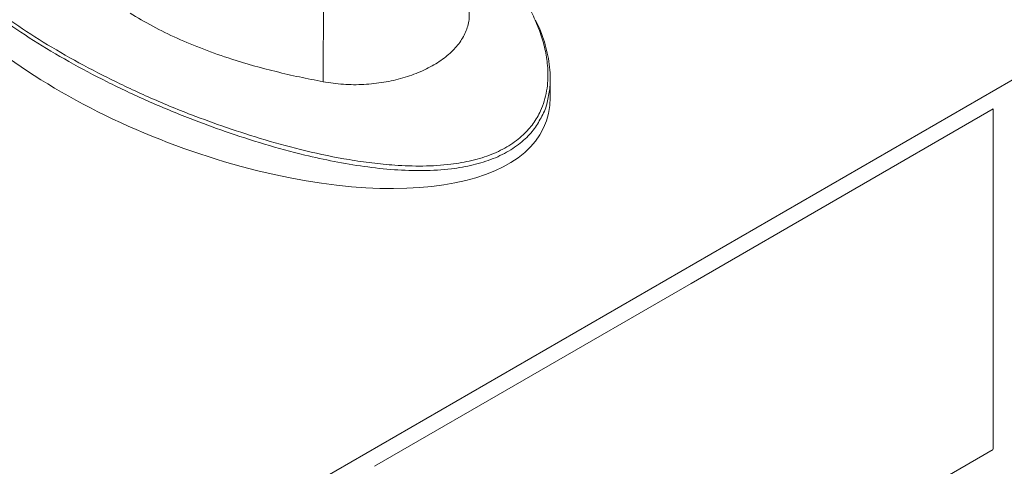
# Model space of a CAD drawing. Units: millimetres. Extents: x -41007 to -33582, y -1 to 5249.
# Drawn here: x -39019 to -38885, y 1126 to 1187 of the extents above; entities that cross this region are included whole.
import ezdxf

# ---------------------------------------------------------------- set-up
doc = ezdxf.new("R2010")
doc.units = ezdxf.units.MM
doc.layers.get('0').update_dxf_attribs({"lineweight": 15})
doc.layers.add('Grosor 0', color=7, linetype='Continuous', lineweight=0)

msp = doc.modelspace()

# ---------------------------------------------------------------- linework, layer by layer
at = {"color": 7, "linetype": 'Continuous', "lineweight": 15}
msp.add_line((-38978.091, 1178.818), (-38978.001, 1193.988), dxfattribs=at)
for start_param, end_param in [(3.3097299, 4.8890876), (4.8890876, 6.4513226)]:
    msp.add_ellipse((-38991.912, 1190.119), major_axis=(44.142, -16.948), ratio=0.4421029, start_param=start_param, end_param=end_param, dxfattribs=at)
for points in [[(-37649.714, 2153.577), (-39721.537, 957.539)], [(-39671.285, 909.69), (-37599.462, 2105.728)], [(-38947.138, 1176.676), (-38947.138, 1179.262)]]:
    msp.add_open_spline(points, degree=1, dxfattribs=at)
for points, knots in [([(-39033.998, 1212.172), (-39034.349, 1211.778), (-39035.116, 1210.917), (-39035.786, 1209.627), (-39036.208, 1208.345), (-39036.449, 1206.727), (-39036.29, 1204.852), (-39035.63, 1202.742), (-39034.68, 1200.794), (-39033.432, 1198.85), (-39031.608, 1196.518), (-39029.064, 1193.83), (-39025.633, 1190.799), (-39021.747, 1187.826), (-39017.402, 1184.903), (-39012.662, 1182.074), (-39007.502, 1179.334), (-39001.972, 1176.732), (-38996.54, 1174.46), (-38992.869, 1173.151), (-38991.269, 1172.579)], [0, 0, 0, 0, 0.0272005, 0.0593657, 0.0856688, 0.1119797, 0.1659837, 0.2093628, 0.2527584, 0.2972613, 0.3417719, 0.4136916, 0.4856335, 0.5595117, 0.6333976, 0.7091978, 0.7849966, 0.8625351, 0.9400615, 1, 1, 1, 1]), ([(-38991.415, 1172.035), (-38993.017, 1172.611), (-38996.664, 1173.921), (-39002.058, 1176.185), (-39007.585, 1178.785), (-39012.775, 1181.542), (-39017.614, 1184.429), (-39022.08, 1187.43), (-39026.129, 1190.535), (-39029.483, 1193.539), (-39032.151, 1196.356), (-39034.107, 1198.971), (-39035.277, 1200.731), (-39035.588, 1201.648), (-39035.6, 1201.683)], [0, 0, 0, 0, 0.0770488, 0.1753818, 0.2740073, 0.3726759, 0.4710674, 0.5692022, 0.6674668, 0.7655451, 0.8458599, 0.9213678, 0.9969993, 1, 1, 1, 1]), ([(-38991.269, 1172.579), (-38989.52, 1172.002), (-38986.009, 1170.842), (-38980.408, 1169.347), (-38975.511, 1168.328), (-38971.438, 1167.731), (-38968.086, 1167.403), (-38964.461, 1167.281), (-38960.916, 1167.494), (-38957.755, 1168.045), (-38955.076, 1168.875), (-38952.696, 1170.054), (-38950.811, 1171.49), (-38949.394, 1173.113), (-38948.242, 1175.107), (-38947.508, 1177.579), (-38947.38, 1180.243), (-38947.695, 1182.715), (-38948.286, 1184.969), (-38949.144, 1187.195), (-38950.477, 1189.855), (-38952.435, 1192.864), (-38955.003, 1196.034), (-38956.983, 1197.953), (-38957.913, 1198.854)], [0, 0, 0, 0, 0.0647417, 0.1300136, 0.1979393, 0.2326169, 0.2672835, 0.3101577, 0.3539206, 0.3881885, 0.4233565, 0.4576952, 0.4932349, 0.5245972, 0.5566621, 0.604749, 0.654168, 0.6929114, 0.7316689, 0.7714194, 0.8111769, 0.8766248, 0.9420939, 1, 1, 1, 1]), ([(-39004.399, 1188.181), (-39003.383, 1187.57), (-39001.351, 1186.349), (-38997.98, 1184.704), (-38994.384, 1183.207), (-38989.918, 1181.646), (-38985.527, 1180.421), (-38981.328, 1179.452), (-38979.17, 1179.029), (-38978.091, 1178.818)], [0, 0, 0, 0, 0.13918145, 0.27836418, 0.42156213, 0.56476111, 0.78046883, 0.89023613, 1, 1, 1, 1]), ([(-38978.091, 1178.818), (-38977.171, 1178.68), (-38975.331, 1178.403), (-38972.526, 1178.404), (-38969.791, 1178.7), (-38967.185, 1179.288), (-38964.796, 1180.142), (-38962.679, 1181.226), (-38960.914, 1182.513), (-38959.532, 1183.967), (-38958.609, 1185.56), (-38958.156, 1187.033), (-38958.172, 1187.983), (-38958.178, 1188.345)], [0, 0, 0, 0, 0.0934876, 0.186981, 0.2807698, 0.3745644, 0.4688873, 0.5632106, 0.6578935, 0.7525774, 0.8472505, 0.9419203, 1, 1, 1, 1]), ([(-38949.132, 1187.186), (-38948.953, 1186.83), (-38948.286, 1185.507), (-38947.553, 1183.117), (-38947.115, 1180.433), (-38947.132, 1178.116), (-38947.474, 1176.215), (-38947.82, 1174.951), (-38948.152, 1174.362), (-38948.153, 1174.361)], [0, 0, 0, 0, 0.0867321, 0.322663, 0.55769, 0.7050514, 0.8526969, 0.9997741, 1, 1, 1, 1]), ([(-38948.153, 1174.361), (-38948.459, 1173.777), (-38949.073, 1172.609), (-38950.521, 1170.965), (-38952.451, 1169.493), (-38954.867, 1168.284), (-38957.623, 1167.434), (-38960.826, 1166.87), (-38964.443, 1166.656), (-38968.44, 1166.794), (-38972.506, 1167.235), (-38976.586, 1167.928), (-38981.145, 1168.935), (-38986.137, 1170.276), (-38989.655, 1171.449), (-38991.415, 1172.035)], [0, 0, 0, 0, 0.0573383, 0.1147224, 0.1781982, 0.2416677, 0.3045206, 0.3674383, 0.4452971, 0.5232663, 0.6048752, 0.6867648, 0.7685281, 0.8842388, 1, 1, 1, 1])]:
    msp.add_open_spline(points, degree=3, knots=knots, dxfattribs=at)
at = {"layer": 'Grosor 0'}
for p, q in [((-39723.956, 694.26), (-37470.053, 1995.411)), ((-38927.923, 1151.356), (-38886.754, 1175.122)), ((-38927.923, 1151.356), (-38886.754, 1175.122)), ((-38886.754, 1153.086), (-38886.754, 1175.122)), ((-38886.754, 1153.086), (-38886.754, 1175.122)), ((-38886.754, 1153.086), (-38886.754, 1128.836)), ((-38886.754, 1153.086), (-38886.754, 1128.836)), ((-38927.923, 1151.356), (-38971.091, 1126.435)), ((-38927.923, 1151.356), (-38971.091, 1126.435)), ((-38886.754, 1128.74), (-38933.59, 1101.703)), ((-38886.754, 1128.74), (-38933.59, 1101.703))]:
    msp.add_line(p, q, dxfattribs=at)

doc.saveas('drawing.dxf')
